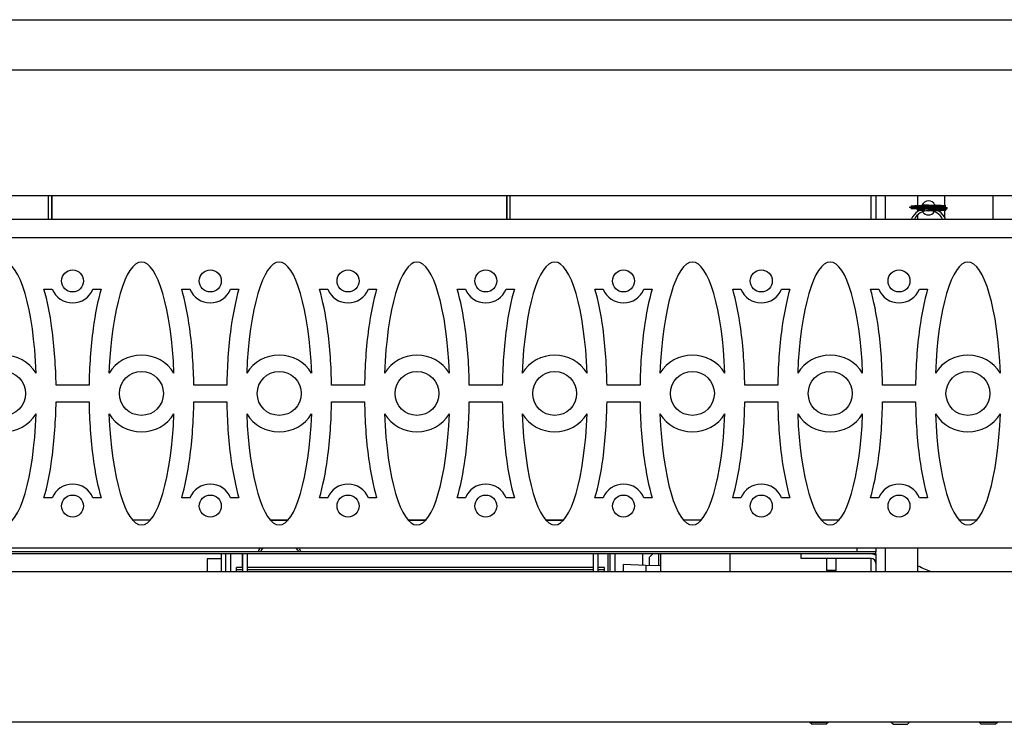
# Model space of a CAD drawing. Units: inches. Extents: x 0 to 217, y 1 to 54.
# Drawn here: x 16 to 29, y 2 to 12 of the extents above; entities that cross this region are included whole.
import ezdxf

# ---------------------------------------------------------------- set-up
doc = ezdxf.new("R2010")
doc.units = ezdxf.units.IN
doc.header["$MEASUREMENT"] = 0
for name, color, linetype in [('21076', 7, 'Continuous'), ('30165', 7, 'Continuous'), ('30472', 7, 'Continuous'), ('44073', 7, 'Continuous'), ('FP10', 7, 'Continuous'), ('PL16009', 7, 'Continuous'), ('PL45007', 7, 'Continuous'), ('PL53044', 7, 'Continuous'), ('PL53122', 7, 'Continuous'), ('PL63761', 7, 'Continuous'), ('PL63762', 7, 'Continuous'), ('PL63850', 7, 'Continuous'), ('PL63851', 7, 'Continuous'), ('PL63853', 7, 'Continuous')]:
    doc.layers.add(name, color=color, linetype=linetype)

# ---------------------------------------------------------------- blocks, each defined once
blk = doc.blocks.new('SE5')
at = {"layer": 'PL63761', "color": 7, "linetype": 'Continuous'}
for p, q in [((27.061, 8.883), (27.061, 9.195)), ((27.061, 4.195), (27.061, 4.367))]:
    blk.add_line(p, q, dxfattribs=at)
blk = doc.blocks.new('SE6')
at = {"layer": 'PL63761', "color": 7, "linetype": 'Continuous'}
for p, q in [((27.124, 9.195), (27.124, 8.883)), ((27.124, 4.508), (27.124, 4.457)), ((27.124, 4.427), (27.124, 4.195))]:
    blk.add_line(p, q, dxfattribs=at)
blk = doc.blocks.new('SE10')
at = {"layer": 'PL63761', "color": 7, "linetype": 'Continuous'}
for p, q in [((27.247, 9.195), (27.247, 8.883)), ((27.247, 4.508), (27.247, 4.195))]:
    blk.add_line(p, q, dxfattribs=at)
blk = doc.blocks.new('SE11')
at = {"layer": 'PL63761', "color": 7, "linetype": 'Continuous'}
for p, q in [((27.684, 9.064), (27.684, 9.195)), ((27.684, 9.022), (27.684, 9.028)), ((27.684, 8.983), (27.684, 9.017)), ((27.684, 8.883), (27.684, 8.94)), ((27.684, 4.195), (27.684, 4.508))]:
    blk.add_line(p, q, dxfattribs=at)
blk = doc.blocks.new('SE13')
at = {"layer": 'PL63761', "color": 7, "linetype": 'Continuous'}
for start, end in [(23.4902, 157.651), (214.2493, 325.5038)]:
    blk.add_arc((27.824, 9.033), 0.094, start, end, dxfattribs=at)
blk = doc.blocks.new('SE14')
at = {"layer": 'PL63761', "color": 7, "linetype": 'Continuous'}
for p, q in [((28.043, 9.06), (28.043, 9.195)), ((28.043, 8.895), (28.043, 9.003))]:
    blk.add_line(p, q, dxfattribs=at)
blk = doc.blocks.new('SE15')
at = {"layer": 'PL63761', "color": 7, "linetype": 'Continuous'}
for p, q in [((10.325, 9.195), (10.325, 8.883)), ((12.236, 4.367), (11.307, 4.367)), ((12.236, 4.367), (12.236, 4.427)), ((13.184, 4.427), (13.184, 4.195)), ((25.184, 4.195), (25.184, 4.427)), ((26.132, 4.367), (26.132, 4.427)), ((27.061, 4.367), (26.132, 4.367))]:
    blk.add_line(p, q, dxfattribs=at)
for centre, radius, start, end in [((10.917, 8.816), 0.07, 73.7398, 106.2602), ((11.307, 4.304), 0.123, 90, 120.8102), ((11.307, 4.304), 0.063, 90, 180), ((27.061, 4.304), 0.123, 59.1898, 90), ((27.061, 4.304), 0.063, 0, 90)]:
    blk.add_arc(centre, radius, start, end, dxfattribs=at)
blk = doc.blocks.new('SE29')
at = {"layer": '21076', "color": 7, "linetype": 'Continuous'}
blk.add_open_spline([(33.846, 8.883), (33.844, 8.988), (33.84, 9.092), (33.836, 9.195)], degree=3, dxfattribs=at)
blk.add_open_spline([(27.683, 4.27), (27.715, 4.254), (27.773, 4.228), (27.831, 4.203), (27.856, 4.193)], degree=3, knots=[0.137280533, 0.137280533, 0.137280533, 0.137280533, 0.140670783, 0.143177016, 0.143177016, 0.143177016, 0.143177016], dxfattribs=at)
blk = doc.blocks.new('SE31')
at = {"layer": 'PL53044', "color": 7, "linetype": 'Continuous'}
for start, end in [(146.549, 157.0913), (22.9087, 33.451)]:
    blk.add_arc((19.189, 4.336), 0.311, start, end, dxfattribs=at)
blk = doc.blocks.new('SE32')
at = {"layer": 'PL53044', "color": 7, "linetype": 'Continuous'}
for start, end in [(142.4067, 154.1507), (25.8493, 37.5933)]:
    blk.add_arc((19.189, 4.336), 0.281, start, end, dxfattribs=at)
blk = doc.blocks.new('SE33')
at = {"layer": 'PL53044', "color": 7, "linetype": 'Continuous'}
for p, q in [((27.124, 4.457), (11.253, 4.457)), ((11.253, 4.427), (11.253, 4.457)), ((27.124, 4.427), (27.124, 4.457)), ((27.124, 4.427), (11.253, 4.427))]:
    blk.add_line(p, q, dxfattribs=at)
blk = doc.blocks.new('SE38')
at = {"layer": '30165', "color": 7, "linetype": 'Continuous'}
for p, q in [((26.245, 2.195), (26.245, 2.19)), ((26.245, 2.19), (26.489, 2.19)), ((26.245, 2.19), (26.275, 2.16)), ((26.459, 2.16), (26.275, 2.16)), ((26.459, 2.16), (26.489, 2.19)), ((26.489, 2.19), (26.489, 2.195))]:
    blk.add_line(p, q, dxfattribs=at)
blk = doc.blocks.new('SE44')
at = {"layer": '30165', "color": 7, "linetype": 'Continuous'}
for p, q in [((27.329, 2.195), (27.329, 2.19)), ((27.573, 2.19), (27.329, 2.19)), ((27.329, 2.19), (27.359, 2.16)), ((27.359, 2.16), (27.543, 2.16)), ((27.543, 2.16), (27.573, 2.19)), ((27.573, 2.19), (27.573, 2.195))]:
    blk.add_line(p, q, dxfattribs=at)
blk = doc.blocks.new('SE52')
at = {"layer": '44073', "color": 7, "linetype": 'Continuous'}
for p, q in [((19.297, 4.872), (19.071, 4.872)), ((21.13, 4.872), (20.904, 4.872)), ((22.963, 4.872), (22.737, 4.872))]:
    blk.add_line(p, q, dxfattribs=at)
blk = doc.blocks.new('SE53')
at = {"layer": '44073', "color": 7, "linetype": 'Continuous'}
for p, q in [((18.225, 4.364), (18.225, 4.195)), ((18.413, 4.364), (18.225, 4.364)), ((18.413, 4.427), (18.413, 4.195)), ((18.475, 4.195), (18.475, 4.427)), ((18.538, 4.427), (18.538, 4.195)), ((18.689, 4.427), (18.689, 4.237)), ((18.699, 4.195), (18.699, 4.427)), ((18.761, 4.195), (18.761, 4.427)), ((23.363, 4.427), (23.363, 4.195)), ((23.426, 4.427), (23.426, 4.195)), ((23.556, 4.427), (23.556, 4.195)), ((23.587, 4.195), (23.587, 4.427)), ((23.649, 4.427), (23.649, 4.195)), ((24.024, 4.276), (24.024, 4.427)), ((24.155, 4.427), (24.112, 4.385)), ((24.112, 4.273), (24.112, 4.385)), ((24.232, 4.427), (24.232, 4.269)), ((24.264, 4.195), (24.264, 4.427)), ((18.615, 4.214), (18.615, 4.245)), ((18.699, 4.245), (18.615, 4.245)), ((18.615, 4.195), (18.615, 4.214)), ((18.699, 4.214), (18.615, 4.214)), ((23.363, 4.245), (18.761, 4.245)), ((23.363, 4.214), (18.761, 4.214)), ((23.515, 4.245), (23.426, 4.245)), ((23.515, 4.214), (23.426, 4.214)), ((23.515, 4.214), (23.515, 4.245)), ((23.515, 4.195), (23.515, 4.214)), ((23.764, 4.195), (23.764, 4.285)), ((24.064, 4.275), (23.764, 4.285)), ((24.264, 4.267), (24.064, 4.275)), ((24.064, 4.275), (24.064, 4.195))]:
    blk.add_line(p, q, dxfattribs=at)
blk = doc.blocks.new('SE54')
at = {"layer": '30165', "color": 7, "linetype": 'Continuous'}
for p, q in [((28.497, 2.195), (28.497, 2.19)), ((28.497, 2.19), (28.741, 2.19)), ((28.497, 2.19), (28.527, 2.16)), ((28.711, 2.16), (28.527, 2.16)), ((28.711, 2.16), (28.741, 2.19)), ((28.741, 2.19), (28.741, 2.195))]:
    blk.add_line(p, q, dxfattribs=at)
blk = doc.blocks.new('SE58')
at = {"layer": '30165', "color": 7, "linetype": 'Continuous'}
for p, q in [((26.469, 4.367), (26.469, 4.207)), ((26.594, 4.207), (26.594, 4.367)), ((26.594, 4.207), (26.469, 4.207))]:
    blk.add_line(p, q, dxfattribs=at)
blk = doc.blocks.new('SE60')
at = {"layer": 'PL45007', "color": 7, "linetype": 'Continuous'}
for p, q in [((13.124, 4.457), (13.124, 4.508)), ((13.374, 4.508), (13.374, 4.457)), ((26.874, 4.457), (26.874, 4.508))]:
    blk.add_line(p, q, dxfattribs=at)
blk = doc.blocks.new('SE65')
at = {"layer": 'PL53122', "color": 7, "linetype": 'Continuous'}
for p, q in [((16.109, 9.195), (16.109, 8.883)), ((16.157, 8.883), (16.157, 9.195)), ((16.157, 9.195), (16.157, 8.883)), ((22.211, 8.883), (22.211, 9.195)), ((22.211, 9.195), (22.211, 8.883)), ((22.259, 8.883), (22.259, 9.195))]:
    blk.add_line(p, q, dxfattribs=at)
blk = doc.blocks.new('SE82')
at = {"layer": '30472', "color": 7, "linetype": 'Continuous'}
blk.add_rational_spline([(27.824, 9.068), (27.778, 9.069), (27.735, 9.07)], [0.999643670413, 0.949354482534, 0.937020654958], degree=2, dxfattribs=at)
blk.add_rational_spline([(28.056, 9.059), (28.056, 9.06), (28.025, 9.062), (27.987, 9.063), (27.918, 9.065)], [0.933012701892, 0.933012701892, 1, 0.919804113418, 0.935617177881], degree=2, knots=[0.7055838, 0.7055838, 0.7055838, 0.783982, 0.783982, 0.8778388, 0.8778388, 0.8778388], dxfattribs=at)
blk = doc.blocks.new('SE83')
at = {"layer": '30472', "color": 7, "linetype": 'Continuous'}
for points, weights, knots in [([(27.592, 9.059), (27.592, 9.06), (27.623, 9.062), (27.69, 9.065), (27.824, 9.068), (27.87, 9.069), (27.913, 9.07)], [0.933012701892, 0.933012701892, 1, 0.866025403784, 1, 0.949398120618, 0.937020654958], [0.7055838, 0.7055838, 0.7055838, 0.783982, 0.783982, 0.9407784, 0.9407784, 1, 1, 1]), ([(27.824, 9.05), (27.69, 9.053), (27.623, 9.056), (27.592, 9.057), (27.592, 9.059)], [0.999810715576, 0.866120112948, 1, 0.933012701892, 0.933012701892], [0.4705, 0.4705, 0.4705, 0.6271856, 0.6271856, 0.7055838, 0.7055838, 0.7055838]), ([(28.056, 9.041), (28.056, 9.042), (28.025, 9.044), (27.958, 9.047), (27.824, 9.05), (27.824, 9.05), (27.824, 9.05)], [0.933012701892, 0.933012701892, 1, 0.866025403784, 1, 0.999905290836, 0.999810715576], [0.2351946, 0.2351946, 0.2351946, 0.3135928, 0.3135928, 0.4703892, 0.4703892, 0.4705, 0.4705, 0.4705])]:
    blk.add_rational_spline(points, weights, degree=2, knots=knots, dxfattribs=at)
blk = doc.blocks.new('SE84')
at = {"layer": '30472', "color": 7, "linetype": 'Continuous'}
blk.add_rational_spline([(27.824, 9.05), (27.867, 9.051), (27.906, 9.052)], [1, 0.949398275482, 0.937020730719], degree=2, dxfattribs=at)
blk.add_rational_spline([(28.038, 9.023), (28.038, 9.024), (28.009, 9.026), (27.947, 9.029), (27.824, 9.032)], [0.933013345598, 0.932805048047, 1, 0.866025403784, 1], degree=2, knots=[0.2349516, 0.2349516, 0.2349516, 0.3135929, 0.3135929, 0.4703893, 0.4703893, 0.4703893], dxfattribs=at)
blk = doc.blocks.new('SE85')
at = {"layer": '30472', "color": 7, "linetype": 'Continuous'}
for p, q in [((27.824, 9.014), (27.824, 9.032)), ((27.824, 8.996), (27.824, 9.014)), ((27.928, 9.034), (27.871, 9.033))]:
    blk.add_line(p, q, dxfattribs=at)
for centre, radius, start, end in [((28.467, 37.545), 28.503, 268.3454, 268.7063), ((27.824, 8.782), 0.25, 22.7975, 157.1806), ((27.824, 8.782), 0.214, 28.6592, 151.3408), ((28.215, -9.004), 18.04, 91.2923, 91.7042), ((27.75, 15.828), 6.796, 271.5046, 271.7896)]:
    blk.add_arc(centre, radius, start, end, dxfattribs=at)
for major_axis, start_param, end_param in [((0, -0.018), 3.141593, 4.713771), ((0, 0.018), 4.711007, 6.283185), ((0, 0.018), 3.141593, 4.711467)]:
    blk.add_ellipse((27.913, 9.052), major_axis=major_axis, ratio=0.382683, start_param=start_param, end_param=end_param, dxfattribs=at)
for points, weights, knots in [([(27.835, 9.014), (27.972, 9.017), (28.04, 9.02), (28.113, 9.023), (28.04, 9.026), (27.968, 9.029), (27.824, 9.032), (27.68, 9.035), (27.607, 9.038), (27.536, 9.041), (27.606, 9.044)], [0.988771429443, 0.871897020561, 1, 0.866025403784, 1, 0.866025403784, 1, 0.866025403784, 1, 0.867283585645, 0.997507267947], [0, 0, 0, 0.150962, 0.150962, 0.3088434, 0.3088434, 0.4667247, 0.4667247, 0.6246061, 0.6246061, 0.7810048, 0.7810048, 0.7810048]), ([(27.824, 8.996), (27.958, 8.999), (28.025, 9.002), (28.092, 9.005), (28.025, 9.008), (27.958, 9.011), (27.824, 9.014), (27.69, 9.017), (27.623, 9.02), (27.592, 9.021), (27.592, 9.023)], [1, 0.866025403784, 1, 0.866025403784, 1, 0.866025403784, 1, 0.866025403784, 1, 0.933012701892, 0.933012701892], [0, 0, 0, 0.1679911, 0.1679911, 0.3359822, 0.3359822, 0.5039733, 0.5039733, 0.6719645, 0.6719645, 0.75596, 0.75596, 0.75596])]:
    blk.add_rational_spline(points, weights, degree=2, knots=knots, dxfattribs=at)
for points, knots in [([(27.644, 9.054), (27.637, 9.054), (27.624, 9.055), (27.61, 9.055), (27.604, 9.055), (27.606, 9.053), (27.609, 9.047), (27.61, 9.043), (27.61, 9.042), (27.61, 9.041)], [0, 0, 0, 0, 0.206172, 0.492512, 0.730825, 0.895323, 0.953623, 0.978086, 1, 1, 1, 1]), ([(28.043, 9.055), (28.042, 9.055), (28.037, 9.055), (28.024, 9.055), (28.01, 9.054), (28.004, 9.054)], [0.2837059, 0.2837059, 0.2837059, 0.2837059, 0.5074876, 0.7938284, 1, 1, 1, 1]), ([(27.603, 9.026), (27.603, 9.025), (27.607, 9.026), (27.618, 9.026), (27.641, 9.027), (27.664, 9.027), (27.679, 9.028)], [0.1904495, 0.1904495, 0.1904495, 0.1904495, 0.3153435, 0.4987076, 0.7282223, 1, 1, 1, 1]), ([(28.044, 9.037), (28.044, 9.038), (28.042, 9.038), (28.034, 9.037), (28.016, 9.037), (27.991, 9.036), (27.971, 9.035), (27.962, 9.035)], [0.1956434, 0.1956434, 0.1956434, 0.1956434, 0.2715317, 0.4263982, 0.6182902, 0.856837, 1, 1, 1, 1])]:
    blk.add_open_spline(points, degree=3, knots=knots, dxfattribs=at)
for points, weights in [([(27.777, 8.997), (27.724, 8.998), (27.681, 8.999)], [0.957213156883, 0.922598034133, 0.937494655004]), ([(28.045, 9.038), (28.074, 9.039), (28.074, 9.041)], [0.990362081557, 0.933000080589, 0.93301270467])]:
    blk.add_rational_spline(points, weights, degree=2, dxfattribs=at)
blk = doc.blocks.new('SE88')
at = {"layer": 'PL63850', "color": 7, "linetype": 'Continuous'}
for p, q in [((34.934, 10.867), (3.434, 10.867)), ((34.934, 9.195), (3.434, 9.195)), ((3.434, 4.195), (34.934, 4.195)), ((1.434, 2.195), (36.934, 2.195))]:
    blk.add_line(p, q, dxfattribs=at)
blk = doc.blocks.new('SE93')
at = {"layer": 'PL63851', "color": 7, "linetype": 'Continuous'}
for p, q in [((3.497, 8.883), (29.909, 8.883)), ((30.11, 8.635), (3.497, 8.635)), ((16.054, 7.951), (16.164, 7.951)), ((16.705, 7.951), (16.814, 7.951)), ((17.887, 7.951), (17.997, 7.951)), ((18.538, 7.951), (18.647, 7.951)), ((19.72, 7.951), (19.83, 7.951)), ((20.371, 7.951), (20.48, 7.951)), ((21.553, 7.951), (21.663, 7.951)), ((22.204, 7.951), (22.313, 7.951)), ((23.386, 7.951), (23.496, 7.951)), ((24.037, 7.951), (24.146, 7.951)), ((25.219, 7.951), (25.329, 7.951)), ((25.87, 7.951), (25.979, 7.951)), ((27.052, 7.951), (27.162, 7.951)), ((27.703, 7.951), (27.812, 7.951)), ((16.654, 6.672), (16.215, 6.672)), ((18.487, 6.672), (18.048, 6.672)), ((20.32, 6.672), (19.881, 6.672)), ((22.153, 6.672), (21.714, 6.672)), ((23.986, 6.672), (23.547, 6.672)), ((25.819, 6.672), (25.38, 6.672)), ((27.652, 6.672), (27.213, 6.672)), ((16.215, 6.453), (16.654, 6.453)), ((18.048, 6.453), (18.487, 6.453)), ((19.881, 6.453), (20.32, 6.453)), ((21.714, 6.453), (22.153, 6.453)), ((23.547, 6.453), (23.986, 6.453)), ((25.38, 6.453), (25.819, 6.453)), ((27.213, 6.453), (27.652, 6.453)), ((16.164, 5.174), (16.054, 5.174)), ((16.814, 5.174), (16.705, 5.174)), ((17.997, 5.174), (17.887, 5.174)), ((18.647, 5.174), (18.538, 5.174)), ((19.83, 5.174), (19.72, 5.174)), ((20.48, 5.174), (20.371, 5.174)), ((21.663, 5.174), (21.553, 5.174)), ((22.313, 5.174), (22.204, 5.174)), ((23.496, 5.174), (23.386, 5.174)), ((24.146, 5.174), (24.037, 5.174)), ((25.329, 5.174), (25.219, 5.174)), ((25.979, 5.174), (25.87, 5.174)), ((27.162, 5.174), (27.052, 5.174)), ((27.812, 5.174), (27.703, 5.174)), ((3.497, 4.508), (34.871, 4.508))]:
    blk.add_line(p, q, dxfattribs=at)
for centre, radius in [((16.434, 8.061), 0.146), ((18.267, 8.061), 0.146), ((20.1, 8.061), 0.146), ((21.933, 8.061), 0.146), ((23.766, 8.061), 0.146), ((25.599, 8.061), 0.146), ((27.432, 8.061), 0.146), ((15.518, 6.563), 0.292), ((17.351, 6.563), 0.292), ((19.184, 6.563), 0.292), ((21.017, 6.563), 0.292), ((22.85, 6.563), 0.292), ((24.683, 6.563), 0.292), ((26.516, 6.563), 0.292), ((28.349, 6.563), 0.292), ((16.434, 5.065), 0.146), ((18.267, 5.065), 0.146), ((20.1, 5.065), 0.146), ((21.933, 5.065), 0.146), ((23.766, 5.065), 0.146), ((25.599, 5.065), 0.146), ((27.432, 5.065), 0.146)]:
    blk.add_circle(centre, radius, dxfattribs=at)
for centre, radius, start, end in [((16.434, 8.061), 0.292, 202.0243, 337.987), ((18.267, 8.061), 0.292, 202.0243, 337.987), ((20.1, 8.061), 0.292, 202.013, 337.9757), ((21.933, 8.061), 0.292, 202.013, 337.9757), ((23.766, 8.061), 0.292, 202.013, 337.9757), ((25.599, 8.061), 0.292, 202.013, 337.9757), ((27.432, 8.061), 0.292, 202.013, 337.9757), ((15.518, 6.563), 0.51, 32.1386, 147.8614), ((17.351, 6.563), 0.51, 32.1386, 147.8614), ((19.184, 6.563), 0.51, 32.1386, 147.8614), ((21.017, 6.563), 0.51, 32.1386, 147.8614), ((22.85, 6.563), 0.51, 32.1386, 147.8614), ((24.683, 6.563), 0.51, 32.1386, 147.8614), ((26.516, 6.563), 0.51, 32.1386, 147.8614), ((28.349, 6.563), 0.51, 32.1386, 147.8614), ((15.518, 6.563), 0.51, 212.1386, 327.8614), ((17.351, 6.563), 0.51, 212.1386, 327.8614), ((19.184, 6.563), 0.51, 212.1386, 327.8614), ((21.017, 6.563), 0.51, 212.1386, 327.8614), ((22.85, 6.563), 0.51, 212.1386, 327.8614), ((24.683, 6.563), 0.51, 212.1386, 327.8614), ((26.516, 6.563), 0.51, 212.1386, 327.8614), ((28.349, 6.563), 0.51, 212.1386, 327.8614), ((16.434, 5.065), 0.292, 22.013, 157.9757), ((18.267, 5.065), 0.292, 22.013, 157.9757), ((20.1, 5.065), 0.292, 22.0243, 157.987), ((21.933, 5.065), 0.292, 22.0243, 157.987), ((23.766, 5.065), 0.292, 22.0243, 157.987), ((25.599, 5.065), 0.292, 22.0243, 157.987), ((27.432, 5.065), 0.292, 22.0243, 157.987)]:
    blk.add_arc(centre, radius, start, end, dxfattribs=at)
for centre, major_axis in [((15.518, 6.563), (0, -1.75)), ((17.351, 6.563), (0, -1.75)), ((19.184, 6.563), (0, -1.75)), ((21.017, 6.563), (0, -1.75)), ((22.85, 6.563), (0, -1.75)), ((24.683, 6.563), (0, -1.75)), ((26.516, 6.563), (0, -1.75)), ((28.349, 6.563), (0, -1.75)), ((15.518, 6.563), (0, 1.75)), ((17.351, 6.563), (0, 1.75)), ((19.184, 6.563), (0, 1.75)), ((21.017, 6.563), (0, 1.75)), ((22.85, 6.563), (0, 1.75)), ((24.683, 6.563), (0, 1.75)), ((26.516, 6.563), (0, 1.75)), ((28.349, 6.563), (0, 1.75))]:
    blk.add_ellipse(centre, major_axis=major_axis, ratio=0.25, start_param=1.726583, end_param=4.556602, dxfattribs=at)
for points, knots in [([(16.215, 6.672), (16.211, 6.915), (16.194, 7.18), (16.16, 7.428), (16.135, 7.618), (16.099, 7.798), (16.054, 7.951)], [0, 0, 0, 0, 0.836263, 0.836263, 0.836263, 1, 1, 1, 1]), ([(16.814, 7.951), (16.77, 7.798), (16.734, 7.618), (16.708, 7.428), (16.674, 7.18), (16.657, 6.915), (16.654, 6.672)], [0, 0, 0, 0, 0.163914, 0.163914, 0.163914, 1, 1, 1, 1]), ([(18.048, 6.672), (18.044, 6.915), (18.027, 7.18), (17.993, 7.428), (17.968, 7.618), (17.932, 7.798), (17.887, 7.951)], [0, 0, 0, 0, 0.836263, 0.836263, 0.836263, 1, 1, 1, 1]), ([(18.647, 7.951), (18.603, 7.798), (18.567, 7.618), (18.541, 7.428), (18.507, 7.18), (18.49, 6.915), (18.487, 6.672)], [0, 0, 0, 0, 0.163914, 0.163914, 0.163914, 1, 1, 1, 1]), ([(19.881, 6.672), (19.877, 6.915), (19.86, 7.18), (19.827, 7.428), (19.801, 7.618), (19.765, 7.798), (19.72, 7.951)], [0, 0, 0, 0, 0.836086, 0.836086, 0.836086, 1, 1, 1, 1]), ([(20.48, 7.951), (20.436, 7.798), (20.4, 7.618), (20.374, 7.428), (20.34, 7.18), (20.323, 6.915), (20.32, 6.672)], [0, 0, 0, 0, 0.163737, 0.163737, 0.163737, 1, 1, 1, 1]), ([(21.714, 6.672), (21.71, 6.915), (21.693, 7.18), (21.66, 7.428), (21.634, 7.618), (21.598, 7.798), (21.553, 7.951)], [0, 0, 0, 0, 0.836086, 0.836086, 0.836086, 1, 1, 1, 1]), ([(22.313, 7.951), (22.269, 7.798), (22.233, 7.618), (22.207, 7.428), (22.173, 7.18), (22.156, 6.915), (22.153, 6.672)], [0, 0, 0, 0, 0.163737, 0.163737, 0.163737, 1, 1, 1, 1]), ([(23.547, 6.672), (23.543, 6.915), (23.526, 7.18), (23.493, 7.428), (23.467, 7.618), (23.431, 7.798), (23.386, 7.951)], [0, 0, 0, 0, 0.836086, 0.836086, 0.836086, 1, 1, 1, 1]), ([(24.146, 7.951), (24.102, 7.798), (24.066, 7.618), (24.04, 7.428), (24.006, 7.18), (23.989, 6.915), (23.986, 6.672)], [0, 0, 0, 0, 0.163737, 0.163737, 0.163737, 1, 1, 1, 1]), ([(25.38, 6.672), (25.376, 6.915), (25.359, 7.18), (25.326, 7.428), (25.3, 7.618), (25.264, 7.798), (25.219, 7.951)], [0, 0, 0, 0, 0.836086, 0.836086, 0.836086, 1, 1, 1, 1]), ([(25.979, 7.951), (25.935, 7.798), (25.899, 7.618), (25.873, 7.428), (25.839, 7.18), (25.822, 6.915), (25.819, 6.672)], [0, 0, 0, 0, 0.163737, 0.163737, 0.163737, 1, 1, 1, 1]), ([(27.213, 6.672), (27.209, 6.915), (27.192, 7.18), (27.159, 7.428), (27.133, 7.618), (27.097, 7.798), (27.052, 7.951)], [0, 0, 0, 0, 0.836086, 0.836086, 0.836086, 1, 1, 1, 1]), ([(27.812, 7.951), (27.768, 7.798), (27.732, 7.618), (27.706, 7.428), (27.672, 7.18), (27.655, 6.915), (27.652, 6.672)], [0, 0, 0, 0, 0.163737, 0.163737, 0.163737, 1, 1, 1, 1]), ([(16.054, 5.174), (16.099, 5.327), (16.135, 5.507), (16.16, 5.697), (16.194, 5.946), (16.211, 6.21), (16.215, 6.453)], [0, 0, 0, 0, 0.163737, 0.163737, 0.163737, 1, 1, 1, 1]), ([(16.654, 6.453), (16.657, 6.21), (16.674, 5.946), (16.708, 5.697), (16.734, 5.507), (16.77, 5.327), (16.814, 5.174)], [0, 0, 0, 0, 0.836086, 0.836086, 0.836086, 1, 1, 1, 1]), ([(17.887, 5.174), (17.932, 5.327), (17.968, 5.507), (17.993, 5.697), (18.027, 5.946), (18.044, 6.21), (18.048, 6.453)], [0, 0, 0, 0, 0.163737, 0.163737, 0.163737, 1, 1, 1, 1]), ([(18.487, 6.453), (18.49, 6.21), (18.507, 5.946), (18.541, 5.697), (18.567, 5.507), (18.603, 5.327), (18.647, 5.174)], [0, 0, 0, 0, 0.836086, 0.836086, 0.836086, 1, 1, 1, 1]), ([(19.72, 5.174), (19.765, 5.327), (19.801, 5.507), (19.827, 5.697), (19.86, 5.946), (19.877, 6.21), (19.881, 6.453)], [0, 0, 0, 0, 0.163914, 0.163914, 0.163914, 1, 1, 1, 1]), ([(20.32, 6.453), (20.323, 6.21), (20.34, 5.946), (20.374, 5.697), (20.4, 5.507), (20.436, 5.327), (20.48, 5.174)], [0, 0, 0, 0, 0.836263, 0.836263, 0.836263, 1, 1, 1, 1]), ([(21.553, 5.174), (21.598, 5.327), (21.634, 5.507), (21.66, 5.697), (21.693, 5.946), (21.71, 6.21), (21.714, 6.453)], [0, 0, 0, 0, 0.163914, 0.163914, 0.163914, 1, 1, 1, 1]), ([(22.153, 6.453), (22.156, 6.21), (22.173, 5.946), (22.207, 5.697), (22.233, 5.507), (22.269, 5.327), (22.313, 5.174)], [0, 0, 0, 0, 0.836263, 0.836263, 0.836263, 1, 1, 1, 1]), ([(23.386, 5.174), (23.431, 5.327), (23.467, 5.507), (23.493, 5.697), (23.526, 5.946), (23.543, 6.21), (23.547, 6.453)], [0, 0, 0, 0, 0.163914, 0.163914, 0.163914, 1, 1, 1, 1]), ([(23.986, 6.453), (23.989, 6.21), (24.006, 5.946), (24.04, 5.697), (24.066, 5.507), (24.102, 5.327), (24.146, 5.174)], [0, 0, 0, 0, 0.836263, 0.836263, 0.836263, 1, 1, 1, 1]), ([(25.219, 5.174), (25.264, 5.327), (25.3, 5.507), (25.326, 5.697), (25.359, 5.946), (25.376, 6.21), (25.38, 6.453)], [0, 0, 0, 0, 0.163914, 0.163914, 0.163914, 1, 1, 1, 1]), ([(25.819, 6.453), (25.822, 6.21), (25.839, 5.946), (25.873, 5.697), (25.899, 5.507), (25.935, 5.327), (25.979, 5.174)], [0, 0, 0, 0, 0.836263, 0.836263, 0.836263, 1, 1, 1, 1]), ([(27.052, 5.174), (27.097, 5.327), (27.133, 5.507), (27.159, 5.697), (27.192, 5.946), (27.209, 6.21), (27.213, 6.453)], [0, 0, 0, 0, 0.163914, 0.163914, 0.163914, 1, 1, 1, 1]), ([(27.652, 6.453), (27.655, 6.21), (27.672, 5.946), (27.706, 5.697), (27.732, 5.507), (27.768, 5.327), (27.812, 5.174)], [0, 0, 0, 0, 0.836263, 0.836263, 0.836263, 1, 1, 1, 1])]:
    blk.add_open_spline(points, degree=3, knots=knots, dxfattribs=at)
blk = doc.blocks.new('SE94')
at = {"layer": 'PL63853', "color": 7, "linetype": 'Continuous'}
for p, q in [((17.228, 4.883), (17.473, 4.883)), ((19.061, 4.883), (19.306, 4.883)), ((20.894, 4.883), (21.139, 4.883)), ((22.727, 4.883), (22.972, 4.883)), ((24.56, 4.883), (24.805, 4.883)), ((26.393, 4.883), (26.638, 4.883)), ((28.226, 4.883), (28.471, 4.883))]:
    blk.add_line(p, q, dxfattribs=at)
blk = doc.blocks.new('SE103')
at = {"layer": 'PL63762', "color": 7, "linetype": 'Continuous'}
blk.add_line((5.073, 11.538), (33.32, 11.538), dxfattribs=at)
blk = doc.blocks.new('SE158')
at = {"layer": 'PL16009', "color": 7, "linetype": 'Continuous'}
blk.add_line((28.684, 8.883), (28.684, 9.195), dxfattribs=at)

msp = doc.modelspace()

# ---------------------------------------------------------------- block references
at = {"layer": 'FP10'}
for name in ['SE88', 'SE103', 'SE15', 'SE65', 'SE5', 'SE6', 'SE10', 'SE29', 'SE11', 'SE14', 'SE158', 'SE85', 'SE83', 'SE82', 'SE13', 'SE84', 'SE93', 'SE94', 'SE52', 'SE33', 'SE60', 'SE31', 'SE32', 'SE53', 'SE58', 'SE38', 'SE44', 'SE54']:
    msp.add_blockref(name, (0, 0), dxfattribs=at)

doc.saveas('drawing.dxf')
